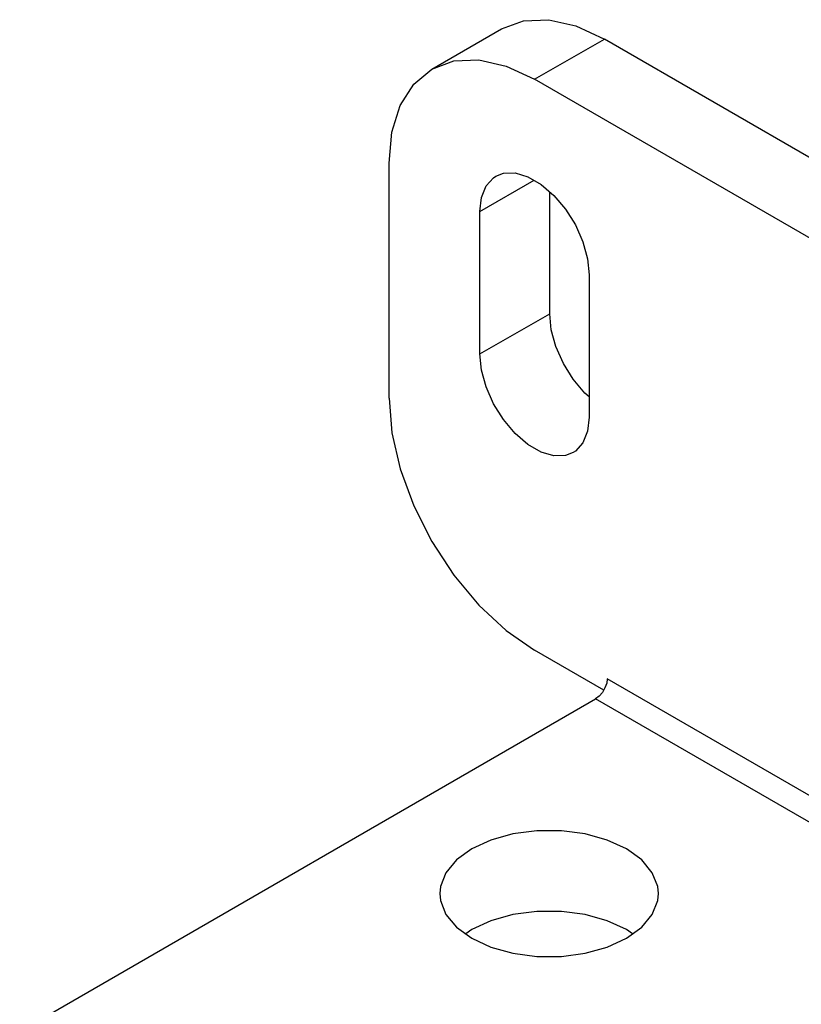
# Model space of a CAD drawing. Units: inches. Extents: x 0.5 to 33.6, y 0.5 to 21.6.
# Drawn here: x 31.6 to 31.8, y 20.1 to 20.4 of the extents above; entities that cross this region are included whole.
import ezdxf

# ---------------------------------------------------------------- set-up
doc = ezdxf.new("R2010")
doc.units = ezdxf.units.IN
doc.header["$LTSCALE"] = 1.87
doc.header["$MEASUREMENT"] = 0
doc.layers.get('0').update_dxf_attribs({"linetype": 'CONTINUOUS'})

msp = doc.modelspace()

# ---------------------------------------------------------------- linework, layer by layer
at = {"color": 7, "linetype": 'CONTINUOUS'}
for p, q in [((31.7281, 20.41904), (31.74932, 20.43129)), ((32.08993, 20.24959), (31.78057, 20.42819)), ((32.06871, 20.23734), (31.75935, 20.41595)), ((31.71516, 20.31899), (31.71516, 20.39043)), ((31.76395, 20.34471), (31.76395, 20.3818)), ((31.74274, 20.33246), (31.74274, 20.37573)), ((31.77597, 20.35655), (31.77597, 20.31327)), ((31.78038, 20.2303), (31.75935, 20.24244)), ((31.60282, 20.12655), (31.77791, 20.22764)), ((31.74026, 20.15752), (31.73843, 20.1562))]:
    msp.add_line(p, q, dxfattribs=at)
at = {"color": 9, "linetype": 'CONTINUOUS'}
for p, q in [((31.75935, 20.41595), (31.78057, 20.42819)), ((31.74274, 20.37573), (31.75923, 20.38526)), ((31.74274, 20.33246), (31.76395, 20.34471)), ((32.04662, 20.08067), (31.78145, 20.23376)), ((32.04308, 20.07455), (31.77791, 20.22764))]:
    msp.add_line(p, q, dxfattribs=at)
at = {"color": 7, "linetype": 'CONTINUOUS'}
for points in [[(31.74932, 20.43129), (31.75601, 20.43377), (31.76365, 20.43407), (31.77194, 20.43219), (31.78057, 20.42819)], [(31.7281, 20.41904), (31.7348, 20.42152), (31.74244, 20.42183), (31.75073, 20.41994), (31.75935, 20.41595)], [(31.71516, 20.39043), (31.71601, 20.3999), (31.71852, 20.40802), (31.72261, 20.41448), (31.7281, 20.41904)], [(31.7476, 20.38649), (31.74991, 20.38738), (31.75346, 20.38748), (31.75735, 20.38634), (31.76136, 20.38403), (31.76525, 20.38068), (31.76879, 20.37648), (31.77179, 20.37168), (31.77407, 20.36656), (31.77549, 20.36142), (31.77597, 20.35655)], [(31.74274, 20.37573), (31.74322, 20.38005), (31.74464, 20.38355), (31.74691, 20.38604), (31.7476, 20.38649)], [(31.77597, 20.31946), (31.77467, 20.32057), (31.77113, 20.32477), (31.76813, 20.32957), (31.76585, 20.33469), (31.76443, 20.33984), (31.76395, 20.34471)], [(31.7711, 20.30252), (31.76879, 20.30162), (31.76525, 20.30152), (31.76136, 20.30266), (31.75735, 20.30497), (31.75346, 20.30833), (31.74991, 20.31252), (31.74691, 20.31732), (31.74464, 20.32244), (31.74322, 20.32759), (31.74274, 20.33246)], [(31.71516, 20.31899), (31.71601, 20.30854), (31.71852, 20.29752), (31.72261, 20.28633), (31.7281, 20.27543), (31.7348, 20.26522), (31.74244, 20.25609), (31.75073, 20.2484), (31.75935, 20.24244)], [(31.77597, 20.31327), (31.77549, 20.30896), (31.77407, 20.30545), (31.77179, 20.30296), (31.7711, 20.30252)], [(31.78145, 20.23376), (31.78128, 20.2324), (31.78077, 20.23097)], [(31.78077, 20.23097), (31.77999, 20.22962), (31.77901, 20.22847), (31.77791, 20.22764)], [(31.79702, 20.16845), (31.79681, 20.1706), (31.79516, 20.17479), (31.79193, 20.17866), (31.78728, 20.18202), (31.78146, 20.1847), (31.77475, 20.18657), (31.7675, 20.18752), (31.76005, 20.18752), (31.75279, 20.18657), (31.74608, 20.1847), (31.74026, 20.18202)], [(31.74026, 20.18202), (31.73562, 20.17866), (31.73239, 20.17479), (31.73073, 20.1706), (31.73052, 20.16845)], [(31.73052, 20.16845), (31.73073, 20.1663), (31.73239, 20.16211), (31.73562, 20.15823), (31.74026, 20.15487), (31.74608, 20.15219), (31.75279, 20.15033), (31.76005, 20.14937), (31.7675, 20.14937), (31.77475, 20.15033), (31.78146, 20.15219), (31.78728, 20.15487)], [(31.78728, 20.15487), (31.79193, 20.15823), (31.79516, 20.16211), (31.79681, 20.1663), (31.79702, 20.16845)], [(31.78912, 20.1562), (31.78728, 20.15753), (31.78146, 20.16021), (31.77475, 20.16207), (31.7675, 20.16303), (31.76005, 20.16303), (31.75279, 20.16207), (31.74608, 20.16021), (31.74026, 20.15752)]]:
    msp.add_lwpolyline(points, dxfattribs=at)

doc.saveas('drawing.dxf')
